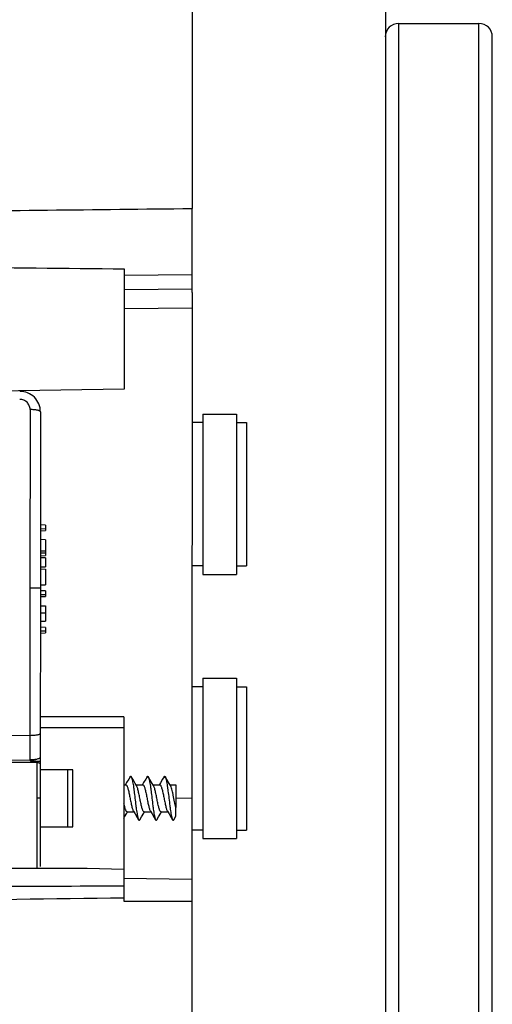
# Model space of a CAD drawing. Extents: x -2120.8 to -2058.3, y -3230 to -3186.5.
# Drawn here: x -2070.8 to -2069.4, y -3199.3 to -3196.4 of the extents above; entities that cross this region are included whole.
import ezdxf

# ---------------------------------------------------------------- set-up
doc = ezdxf.new("R2010")
doc.units = 0
doc.header["$LTSCALE"] = 0.75
doc.header["$MEASUREMENT"] = 0
doc.layers.get('0').update_dxf_attribs({"linetype": 'CONTINUOUS'})

msp = doc.modelspace()

# ---------------------------------------------------------------- linework, layer by layer
at = {"linetype": 'Continuous'}
for p, q in [((-2070.3024, -3194.055), (-2070.3049, -3196.9592)), ((-2069.7355, -3196.1971), (-2069.7355, -3201.1971)), ((-2069.6962, -3200.9806), (-2069.6962, -3196.4137)), ((-2069.6962, -3196.4137), (-2069.4599, -3196.4137)), ((-2069.4599, -3200.9806), (-2069.4599, -3196.4137)), ((-2069.4206, -3200.9412), (-2069.4206, -3196.4531)), ((-2070.3049, -3197.0136), (-2070.3049, -3196.9592)), ((-2070.3049, -3197.1546), (-2070.3049, -3197.0136)), ((-2070.5049, -3197.137), (-2070.505, -3197.2622)), ((-2070.3049, -3197.1546), (-2070.5049, -3197.1565)), ((-2070.3049, -3197.2068), (-2070.3049, -3197.1546)), ((-2070.3049, -3197.1964), (-2070.5049, -3197.1986)), ((-2070.3049, -3197.2068), (-2070.3055, -3198.6973)), ((-2070.505, -3197.2622), (-2070.5051, -3197.3674)), ((-2070.5049, -3197.2536), (-2070.3049, -3197.2514)), ((-2070.5051, -3197.3674), (-2070.505, -3197.4912)), ((-2070.505, -3197.4912), (-2072.5773, -3197.5266)), ((-2070.7819, -3197.5518), (-2070.7821, -3198.0772)), ((-2070.7514, -3197.5582), (-2070.7516, -3198.0772)), ((-2070.2734, -3197.5898), (-2070.305, -3197.5898)), ((-2070.2734, -3197.5649), (-2070.2734, -3198.0374)), ((-2070.2734, -3197.5649), (-2070.1739, -3197.5649)), ((-2070.1739, -3197.5649), (-2070.1739, -3198.0374)), ((-2070.1739, -3197.5898), (-2070.1441, -3197.5898)), ((-2070.1441, -3197.5898), (-2070.1441, -3198.0125)), ((-2070.7367, -3197.8921), (-2070.7517, -3197.8916)), ((-2070.7516, -3197.9024), (-2070.7366, -3197.9027)), ((-2070.7516, -3197.9087), (-2070.7366, -3197.9084)), ((-2070.7367, -3197.8921), (-2070.7367, -3197.9027)), ((-2070.7366, -3197.9027), (-2070.7366, -3197.9084)), ((-2070.7367, -3197.9352), (-2070.7517, -3197.9347)), ((-2070.7367, -3197.9352), (-2070.7367, -3197.982)), ((-2070.7517, -3197.9679), (-2070.7367, -3197.9682)), ((-2070.7517, -3197.9742), (-2070.7367, -3197.974)), ((-2070.7517, -3197.9823), (-2070.7367, -3197.982)), ((-2070.7367, -3197.9888), (-2070.7517, -3197.9886)), ((-2070.7367, -3197.9888), (-2070.7367, -3198.0152)), ((-2070.7517, -3198.0155), (-2070.7367, -3198.0152)), ((-2070.7517, -3198.0209), (-2070.7367, -3198.0215)), ((-2070.7367, -3198.0215), (-2070.7367, -3198.0682)), ((-2070.2734, -3198.0125), (-2070.3052, -3198.0125)), ((-2070.1739, -3198.0125), (-2070.1441, -3198.0125)), ((-2070.2734, -3198.0374), (-2070.1739, -3198.0374)), ((-2070.7821, -3198.0772), (-2070.7823, -3198.5842)), ((-2070.7821, -3198.0772), (-2070.7516, -3198.0772)), ((-2070.7516, -3198.0772), (-2070.7518, -3198.5764)), ((-2070.7517, -3198.0684), (-2070.7367, -3198.0682)), ((-2070.7367, -3198.0859), (-2070.7517, -3198.0855)), ((-2070.7367, -3198.0859), (-2070.7367, -3198.0965)), ((-2070.7517, -3198.0963), (-2070.7367, -3198.0965)), ((-2070.7517, -3198.1025), (-2070.7367, -3198.1023)), ((-2070.7367, -3198.0965), (-2070.7367, -3198.1023)), ((-2070.7517, -3198.1295), (-2070.7367, -3198.1298)), ((-2070.7517, -3198.1303), (-2070.7367, -3198.1305)), ((-2070.7367, -3198.1298), (-2070.7368, -3198.175)), ((-2070.7517, -3198.1508), (-2070.7367, -3198.1508)), ((-2070.7518, -3198.1752), (-2070.7368, -3198.175)), ((-2070.7368, -3198.1936), (-2070.7518, -3198.1932)), ((-2070.7368, -3198.1936), (-2070.7368, -3198.2042)), ((-2070.7518, -3198.204), (-2070.7368, -3198.2042)), ((-2070.7518, -3198.2102), (-2070.7368, -3198.21)), ((-2070.7368, -3198.2042), (-2070.7368, -3198.21)), ((-2070.2734, -3198.3437), (-2070.1739, -3198.3437)), ((-2070.2734, -3198.3437), (-2070.2734, -3198.8161)), ((-2070.1739, -3198.3437), (-2070.1739, -3198.8161)), ((-2070.2734, -3198.3685), (-2070.3053, -3198.3685)), ((-2070.1739, -3198.3685), (-2070.1441, -3198.3685)), ((-2070.1441, -3198.3685), (-2070.1441, -3198.7912)), ((-2070.5055, -3198.4571), (-2070.7518, -3198.457)), ((-2070.5055, -3198.4571), (-2070.5056, -3198.4895)), ((-2070.5056, -3198.4895), (-2070.7518, -3198.4894)), ((-2070.5056, -3198.4895), (-2070.5058, -3198.9561)), ((-2070.7823, -3198.5127), (-2071.2623, -3198.5106)), ((-2070.7518, -3198.5764), (-2070.7519, -3198.6971)), ((-2071.2623, -3198.5851), (-2070.7823, -3198.5842)), ((-2070.762, -3198.5916), (-2071.2623, -3198.5928)), ((-2070.762, -3198.5916), (-2070.762, -3198.6971)), ((-2070.6556, -3198.6131), (-2070.7518, -3198.6131)), ((-2070.6719, -3198.6131), (-2070.6719, -3198.6971)), ((-2070.6557, -3198.7812), (-2070.6556, -3198.6131)), ((-2070.5056, -3198.6572), (-2070.4999, -3198.6572)), ((-2070.4697, -3198.6572), (-2070.4499, -3198.6572)), ((-2070.4197, -3198.6573), (-2070.3999, -3198.6573)), ((-2070.3697, -3198.6573), (-2070.3525, -3198.6573)), ((-2070.3525, -3198.6573), (-2070.3525, -3198.7248)), ((-2070.762, -3198.6971), (-2070.7622, -3198.903)), ((-2070.7519, -3198.6971), (-2070.762, -3198.6971)), ((-2070.7519, -3198.6971), (-2070.752, -3198.8984)), ((-2070.6719, -3198.6971), (-2070.6719, -3198.7812)), ((-2070.3055, -3198.6973), (-2070.3525, -3198.6981)), ((-2070.3525, -3198.7502), (-2070.3525, -3198.7248)), ((-2070.3055, -3198.6973), (-2070.3057, -3199.0007)), ((-2070.3055, -3198.6973), (-2070.3055, -3198.6973)), ((-2070.497, -3198.741), (-2070.4948, -3198.7372)), ((-2070.4961, -3198.7372), (-2070.4762, -3198.7372)), ((-2070.447, -3198.7409), (-2070.4448, -3198.7372)), ((-2070.4461, -3198.7372), (-2070.4262, -3198.7372)), ((-2070.397, -3198.741), (-2070.3948, -3198.7373)), ((-2070.3961, -3198.7373), (-2070.3762, -3198.7373)), ((-2070.3589, -3198.7609), (-2070.3525, -3198.7502)), ((-2070.7519, -3198.7811), (-2070.6557, -3198.7812)), ((-2070.2734, -3198.7912), (-2070.3055, -3198.7912)), ((-2070.1739, -3198.7912), (-2070.1441, -3198.7912)), ((-2070.2734, -3198.8161), (-2070.1739, -3198.8161)), ((-2070.6133, -3198.9033), (-2070.5057, -3198.9062)), ((-2070.5058, -3198.9561), (-2070.5057, -3198.9914)), ((-2070.3057, -3198.937), (-2070.5057, -3198.9334)), ((-2070.3057, -3198.937), (-2070.3057, -3198.937)), ((-2070.3057, -3198.937), (-2070.3057, -3198.937)), ((-2070.5057, -3198.9915), (-2070.5057, -3199.0008)), ((-2070.5057, -3199.0008), (-2070.3057, -3199.0007)), ((-2070.3057, -3199.0007), (-2070.3058, -3199.0982)), ((-2070.3058, -3199.0982), (-2070.306, -3203.0294))]:
    msp.add_line(p, q, dxfattribs=at)
for points in [[(-2070.4871, -3198.6336), (-2070.4913, -3198.6408), (-2070.4975, -3198.6511), (-2070.5009, -3198.6566)], [(-2070.4684, -3198.6594), (-2070.472, -3198.6535), (-2070.4787, -3198.6423), (-2070.4838, -3198.6337)], [(-2070.4372, -3198.6337), (-2070.4414, -3198.6409), (-2070.4475, -3198.6511), (-2070.4509, -3198.6566)], [(-2070.4184, -3198.6595), (-2070.4219, -3198.6536), (-2070.4287, -3198.6423), (-2070.4338, -3198.6337)], [(-2070.3871, -3198.6337), (-2070.3914, -3198.6409), (-2070.3975, -3198.6512), (-2070.4009, -3198.6567)], [(-2070.3684, -3198.6594), (-2070.372, -3198.6535), (-2070.3787, -3198.6422), (-2070.3838, -3198.6337)], [(-2070.5057, -3198.7554), (-2070.5038, -3198.7522), (-2070.497, -3198.741)], [(-2070.4775, -3198.7351), (-2070.4725, -3198.7434), (-2070.4664, -3198.7537), (-2070.4622, -3198.7608)], [(-2070.4589, -3198.7608), (-2070.4538, -3198.7522), (-2070.447, -3198.7409)], [(-2070.4276, -3198.735), (-2070.4226, -3198.7433), (-2070.4164, -3198.7536), (-2070.4122, -3198.7608)], [(-2070.4088, -3198.7608), (-2070.4038, -3198.7523), (-2070.397, -3198.741)], [(-2070.3775, -3198.7351), (-2070.3725, -3198.7434), (-2070.3664, -3198.7537), (-2070.3621, -3198.7609)]]:
    msp.add_lwpolyline(points, dxfattribs=at)
for centre, radius, start, end in [((-2069.6962, -3196.453), 0.0394, 90, 180), ((-2069.4599, -3196.453), 0.0394, 0, 90), ((-2070.8114, -3197.5581), 0.06, 359.9755, 90.9734), ((-2070.7814, -3197.6941), 0.1422, 89.9747, 90.1856), ((-2070.7817, -3198.3737), 0.139, 269.7419, 269.9577), ((-2070.7818, -3198.4687), 0.1155, 269.7167, 269.9764)]:
    msp.add_arc(centre, radius, start, end, dxfattribs=at)
msp.add_ellipse((-2082.3867, -3198.5863), major_axis=(19.57, -0.2204), ratio=0.011799, start_param=-1.047117, end_param=-0.925156, dxfattribs=at)
for points, knots in [([(-2072.5772, -3196.983), (-2072.3878, -3196.981), (-2072.0565, -3196.9773), (-2071.5831, -3196.9724), (-2071.015, -3196.967), (-2070.5889, -3196.9621), (-2070.3049, -3196.9591)], [0, 0, 0, 0, 0.249999, 0.4375, 0.625001, 1, 1, 1, 1]), ([(-2072.5773, -3197.1239), (-2072.2318, -3197.1249), (-2071.7137, -3197.1271), (-2071.0229, -3197.1317), (-2070.6776, -3197.1349), (-2070.5049, -3197.137)], [0, 0, 0, 0, 0.500087, 0.750083, 1, 1, 1, 1]), ([(-2070.7819, -3197.5518), (-2070.7819, -3197.5479), (-2070.7835, -3197.5399), (-2070.7902, -3197.5297), (-2070.8003, -3197.5229), (-2070.8084, -3197.5214), (-2070.8124, -3197.5215)], [0, 0, 0, 0, 0.249569, 0.498559, 0.748626, 1, 1, 1, 1]), ([(-2070.7514, -3197.5582), (-2070.7514, -3197.558), (-2070.7515, -3197.5575), (-2070.7519, -3197.557), (-2070.7526, -3197.5564), (-2070.754, -3197.5555), (-2070.7566, -3197.5546), (-2070.7604, -3197.5536), (-2070.7651, -3197.5528), (-2070.7704, -3197.5522), (-2070.7759, -3197.5519), (-2070.7796, -3197.5518), (-2070.7814, -3197.5518)], [0, 0, 0, 0, 0.018259, 0.040094, 0.067846, 0.102922, 0.197558, 0.324548, 0.478339, 0.649434, 0.826752, 1, 1, 1, 1]), ([(-2070.7518, -3198.5062), (-2070.7518, -3198.5064), (-2070.7519, -3198.5069), (-2070.7524, -3198.5075), (-2070.7531, -3198.5081), (-2070.7546, -3198.509), (-2070.7571, -3198.5099), (-2070.7608, -3198.5109), (-2070.7653, -3198.5117), (-2070.7704, -3198.5122), (-2070.776, -3198.5126), (-2070.7798, -3198.5127), (-2070.7818, -3198.5127)], [0, 0, 0, 0, 0.020595, 0.044705, 0.074518, 0.111066, 0.20536, 0.327016, 0.472629, 0.637329, 0.815267, 1, 1, 1, 1]), ([(-2070.7518, -3198.5764), (-2070.7518, -3198.5767), (-2070.7519, -3198.5772), (-2070.7523, -3198.5779), (-2070.753, -3198.5786), (-2070.7544, -3198.5797), (-2070.757, -3198.5809), (-2070.7608, -3198.582), (-2070.7655, -3198.583), (-2070.7708, -3198.5837), (-2070.7763, -3198.5841), (-2070.78, -3198.5842), (-2070.7818, -3198.5842)], [0, 0, 0, 0, 0.021874, 0.046868, 0.077051, 0.113824, 0.209934, 0.3364, 0.488203, 0.656351, 0.830244, 1, 1, 1, 1]), ([(-2070.7823, -3198.5842), (-2070.7824, -3198.5844), (-2070.7823, -3198.5849), (-2070.782, -3198.5856), (-2070.7815, -3198.5861), (-2070.7808, -3198.5864), (-2070.7801, -3198.5866), (-2070.7792, -3198.5869), (-2070.778, -3198.587), (-2070.7766, -3198.5872), (-2070.7746, -3198.5873), (-2070.7732, -3198.5873), (-2070.7722, -3198.5873)], [0, 0, 0, 0, 0.060855, 0.122644, 0.18512, 0.247796, 0.310476, 0.373157, 0.498499, 0.623877, 0.749253, 1, 1, 1, 1]), ([(-2070.762, -3198.5916), (-2070.762, -3198.5912), (-2070.7622, -3198.5902), (-2070.7632, -3198.5891), (-2070.7646, -3198.5883), (-2070.7661, -3198.5879), (-2070.7676, -3198.5876), (-2070.7696, -3198.5874), (-2070.7712, -3198.5874), (-2070.7722, -3198.5873)], [0, 0, 0, 0, 0.114722, 0.237533, 0.363752, 0.490812, 0.618067, 0.745371, 1, 1, 1, 1]), ([(-2070.7722, -3198.5873), (-2070.771, -3198.5873), (-2070.7685, -3198.5873), (-2070.7648, -3198.5874), (-2070.7612, -3198.5875), (-2070.758, -3198.5877), (-2070.7554, -3198.5878), (-2070.7537, -3198.588), (-2070.7527, -3198.5882), (-2070.7522, -3198.5883), (-2070.752, -3198.5884), (-2070.7518, -3198.5885), (-2070.7518, -3198.5885)], [0, 0, 0, 0, 0.179622, 0.364169, 0.542418, 0.702012, 0.831982, 0.925169, 0.95714, 0.979646, 0.993343, 1, 1, 1, 1]), ([(-2070.762, -3198.5916), (-2070.7607, -3198.5916), (-2070.7583, -3198.5918), (-2070.7554, -3198.5927), (-2070.7535, -3198.5938), (-2070.7525, -3198.5946), (-2070.752, -3198.5956), (-2070.7518, -3198.5963), (-2070.7518, -3198.5966)], [0, 0, 0, 0, 0.30669, 0.60358, 0.730167, 0.836652, 0.924654, 1, 1, 1, 1]), ([(-2070.4871, -3198.6336), (-2070.487, -3198.6334), (-2070.4867, -3198.633), (-2070.4862, -3198.6325), (-2070.4854, -3198.6321), (-2070.4844, -3198.6327), (-2070.484, -3198.6333), (-2070.4838, -3198.6337)], [0, 0, 0, 0, 0.164698, 0.298656, 0.497578, 0.700238, 1, 1, 1, 1]), ([(-2070.4838, -3198.6337), (-2070.4832, -3198.6347), (-2070.4822, -3198.6374), (-2070.4809, -3198.6422), (-2070.4796, -3198.6487), (-2070.4783, -3198.6566), (-2070.477, -3198.6657), (-2070.4751, -3198.6793), (-2070.473, -3198.6972), (-2070.4708, -3198.715), (-2070.469, -3198.7287), (-2070.4677, -3198.7377), (-2070.4663, -3198.7456), (-2070.465, -3198.7521), (-2070.4639, -3198.7566), (-2070.4629, -3198.7593), (-2070.4624, -3198.7604), (-2070.4622, -3198.7608)], [0, 0, 0, 0, 0.026754, 0.066107, 0.117611, 0.180194, 0.251773, 0.330211, 0.499362, 0.668645, 0.747339, 0.818891, 0.881276, 0.932965, 0.972893, 0.988101, 1, 1, 1, 1]), ([(-2070.4372, -3198.6337), (-2070.4369, -3198.6333), (-2070.4365, -3198.6327), (-2070.4355, -3198.6321), (-2070.4344, -3198.6327), (-2070.434, -3198.6334), (-2070.4338, -3198.6337)], [0, 0, 0, 0, 0.29934, 0.499778, 0.700759, 1, 1, 1, 1]), ([(-2070.4338, -3198.6337), (-2070.4332, -3198.6347), (-2070.4322, -3198.6375), (-2070.4309, -3198.6424), (-2070.4296, -3198.649), (-2070.4283, -3198.6569), (-2070.4269, -3198.6659), (-2070.4251, -3198.6795), (-2070.423, -3198.6973), (-2070.4208, -3198.7151), (-2070.419, -3198.7287), (-2070.4177, -3198.7378), (-2070.4163, -3198.7456), (-2070.4151, -3198.7522), (-2070.4138, -3198.7571), (-2070.4128, -3198.7598), (-2070.4122, -3198.7608)], [0, 0, 0, 0, 0.026933, 0.066972, 0.119082, 0.181595, 0.253018, 0.331505, 0.500601, 0.669577, 0.747954, 0.819228, 0.881745, 0.933646, 0.973256, 1, 1, 1, 1]), ([(-2070.3871, -3198.6337), (-2070.3869, -3198.6333), (-2070.3865, -3198.6327), (-2070.3856, -3198.6322), (-2070.385, -3198.6323), (-2070.3846, -3198.6326), (-2070.3842, -3198.6331), (-2070.3839, -3198.6335), (-2070.3838, -3198.6337)], [0, 0, 0, 0, 0.298852, 0.500921, 0.594272, 0.702175, 0.835657, 1, 1, 1, 1]), ([(-2070.3838, -3198.6337), (-2070.3835, -3198.6341), (-2070.383, -3198.6352), (-2070.3821, -3198.6379), (-2070.3809, -3198.6423), (-2070.3796, -3198.6488), (-2070.3783, -3198.6567), (-2070.377, -3198.6658), (-2070.3751, -3198.6795), (-2070.373, -3198.6973), (-2070.3708, -3198.7152), (-2070.369, -3198.7289), (-2070.3676, -3198.7379), (-2070.3663, -3198.7458), (-2070.365, -3198.7523), (-2070.3637, -3198.7572), (-2070.3627, -3198.7599), (-2070.3621, -3198.7609)], [0, 0, 0, 0, 0.011937, 0.027079, 0.066774, 0.118364, 0.180741, 0.252449, 0.331222, 0.50057, 0.669824, 0.748429, 0.82005, 0.882481, 0.933909, 0.9732, 1, 1, 1, 1]), ([(-2070.4999, -3198.6572), (-2070.4994, -3198.6572), (-2070.4985, -3198.6577), (-2070.4977, -3198.6586), (-2070.4967, -3198.6602), (-2070.4955, -3198.6629), (-2070.4942, -3198.667), (-2070.4928, -3198.6719), (-2070.4914, -3198.6777), (-2070.4901, -3198.684), (-2070.4882, -3198.6931), (-2070.4864, -3198.7023), (-2070.4845, -3198.7113), (-2070.4832, -3198.7176), (-2070.4818, -3198.7232), (-2070.4804, -3198.728), (-2070.4791, -3198.732), (-2070.4781, -3198.7342), (-2070.4775, -3198.7351)], [0, 0, 0, 0, 0.018819, 0.031511, 0.047049, 0.087267, 0.139584, 0.2029, 0.275486, 0.355288, 0.440006, 0.614092, 0.698297, 0.777267, 0.848726, 0.910674, 0.961429, 1, 1, 1, 1]), ([(-2070.4461, -3198.7372), (-2070.4466, -3198.7372), (-2070.4474, -3198.7368), (-2070.4482, -3198.7358), (-2070.4492, -3198.7342), (-2070.4504, -3198.7315), (-2070.4518, -3198.7275), (-2070.4531, -3198.7226), (-2070.455, -3198.7146), (-2070.4573, -3198.7036), (-2070.4599, -3198.6902), (-2070.4622, -3198.6792), (-2070.4641, -3198.6714), (-2070.4655, -3198.6665), (-2070.4668, -3198.6626), (-2070.4678, -3198.6603), (-2070.4684, -3198.6594)], [0, 0, 0, 0, 0.018521, 0.031166, 0.046703, 0.086929, 0.139139, 0.202284, 0.274734, 0.439043, 0.613015, 0.776289, 0.847866, 0.909967, 0.961012, 1, 1, 1, 1]), ([(-2070.4499, -3198.6572), (-2070.4494, -3198.6572), (-2070.4486, -3198.6577), (-2070.4477, -3198.6587), (-2070.4467, -3198.6602), (-2070.4455, -3198.6629), (-2070.4442, -3198.667), (-2070.4428, -3198.6719), (-2070.4415, -3198.6776), (-2070.4401, -3198.6839), (-2070.4387, -3198.6906), (-2070.4373, -3198.6976), (-2070.4356, -3198.7066), (-2070.4338, -3198.7152), (-2070.4318, -3198.7231), (-2070.4305, -3198.7279), (-2070.4292, -3198.7319), (-2070.4281, -3198.7341), (-2070.4276, -3198.735)], [0, 0, 0, 0, 0.018568, 0.031176, 0.046684, 0.086893, 0.139102, 0.202223, 0.274622, 0.354263, 0.43884, 0.525861, 0.612762, 0.776055, 0.847685, 0.909853, 0.96095, 1, 1, 1, 1]), ([(-2070.3961, -3198.7373), (-2070.3966, -3198.7373), (-2070.3974, -3198.7368), (-2070.3982, -3198.7358), (-2070.3992, -3198.7343), (-2070.4004, -3198.7316), (-2070.4018, -3198.7275), (-2070.4031, -3198.7226), (-2070.4045, -3198.7169), (-2070.4059, -3198.7106), (-2070.4072, -3198.7039), (-2070.4086, -3198.697), (-2070.4104, -3198.6879), (-2070.4122, -3198.6793), (-2070.4141, -3198.6715), (-2070.4155, -3198.6666), (-2070.4168, -3198.6626), (-2070.4178, -3198.6604), (-2070.4184, -3198.6595)], [0, 0, 0, 0, 0.018596, 0.031192, 0.046669, 0.086804, 0.138978, 0.202088, 0.274465, 0.354081, 0.438642, 0.525656, 0.612559, 0.775878, 0.847547, 0.909775, 0.960919, 1, 1, 1, 1]), ([(-2070.3999, -3198.6573), (-2070.3994, -3198.6573), (-2070.3986, -3198.6577), (-2070.3977, -3198.6587), (-2070.3967, -3198.6603), (-2070.3955, -3198.663), (-2070.3942, -3198.667), (-2070.3928, -3198.672), (-2070.3909, -3198.68), (-2070.3886, -3198.691), (-2070.3864, -3198.7023), (-2070.3845, -3198.7113), (-2070.3832, -3198.7176), (-2070.3818, -3198.7232), (-2070.3805, -3198.7281), (-2070.3791, -3198.732), (-2070.3781, -3198.7342), (-2070.3775, -3198.7351)], [0, 0, 0, 0, 0.018667, 0.031379, 0.046958, 0.08723, 0.139517, 0.202771, 0.275326, 0.439801, 0.61385, 0.698057, 0.777042, 0.848508, 0.910462, 0.961298, 1, 1, 1, 1]), ([(-2070.3525, -3198.7248), (-2070.3541, -3198.7191), (-2070.3567, -3198.7067), (-2070.3597, -3198.6912), (-2070.3623, -3198.6788), (-2070.3642, -3198.6708), (-2070.3659, -3198.6651), (-2070.3673, -3198.6615), (-2070.368, -3198.66), (-2070.3684, -3198.6594)], [0, 0, 0, 0, 0.26315, 0.562668, 0.703968, 0.828288, 0.928624, 0.968127, 1, 1, 1, 1]), ([(-2070.4961, -3198.7372), (-2070.4971, -3198.7372), (-2070.4986, -3198.7355), (-2070.4998, -3198.733), (-2070.501, -3198.7299), (-2070.5022, -3198.7262), (-2070.5038, -3198.7199), (-2070.5049, -3198.7149), (-2070.5057, -3198.7114)], [0, 0, 0, 0, 0.106793, 0.19654, 0.312709, 0.454085, 0.618024, 1, 1, 1, 1]), ([(-2070.4622, -3198.7608), (-2070.4619, -3198.7612), (-2070.4615, -3198.7618), (-2070.4605, -3198.7623), (-2070.4595, -3198.7618), (-2070.4591, -3198.7611), (-2070.4589, -3198.7608)], [0, 0, 0, 0, 0.29749, 0.496935, 0.699653, 1, 1, 1, 1]), ([(-2070.4122, -3198.7608), (-2070.412, -3198.7612), (-2070.4115, -3198.7618), (-2070.4105, -3198.7624), (-2070.4095, -3198.7618), (-2070.4091, -3198.7612), (-2070.4088, -3198.7608)], [0, 0, 0, 0, 0.299888, 0.502127, 0.701811, 1, 1, 1, 1]), ([(-2070.3621, -3198.7609), (-2070.3619, -3198.7613), (-2070.3615, -3198.7619), (-2070.3605, -3198.7624), (-2070.3595, -3198.7619), (-2070.3591, -3198.7613), (-2070.3589, -3198.7609)], [0, 0, 0, 0, 0.299514, 0.49996, 0.701302, 1, 1, 1, 1])]:
    msp.add_open_spline(points, degree=3, knots=knots, dxfattribs=at)
for points in [[(-2070.5058, -3198.9561), (-2070.7794, -3198.9573), (-2071.053, -3198.9583), (-2071.3266, -3198.9592)], [(-2070.5057, -3198.9914), (-2070.7159, -3198.9942), (-2070.9261, -3198.9968), (-2071.1363, -3198.9995)]]:
    msp.add_open_spline(points, degree=3, dxfattribs=at)

doc.saveas('drawing.dxf')
